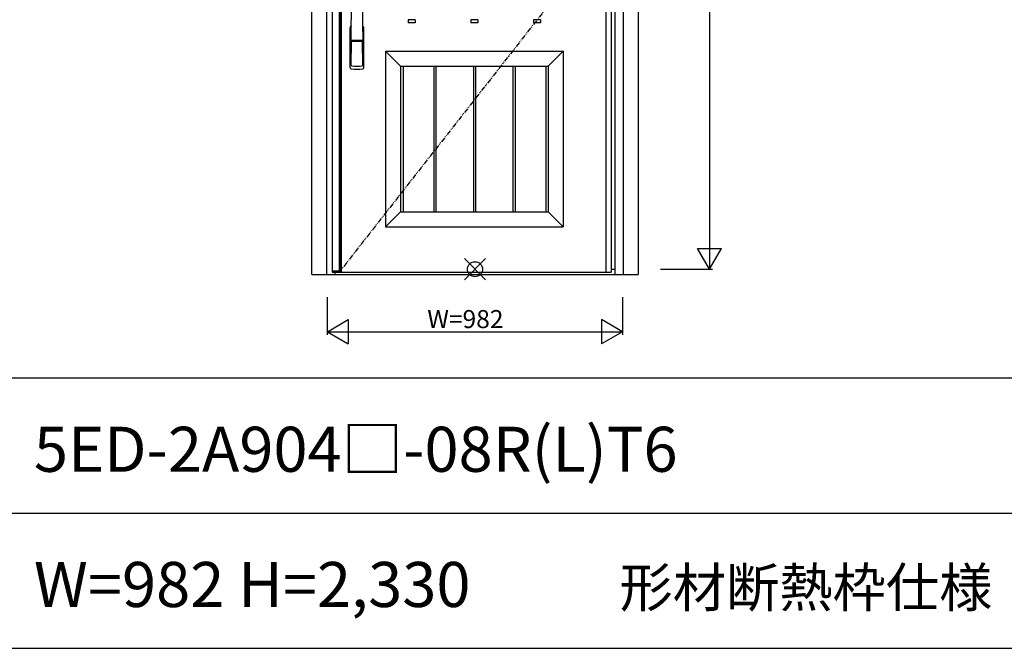
# Model space of a CAD drawing. Extents: x 0 to 27500, y 0 to 20000.
# Drawn here: x 13553 to 16831, y 10800 to 12893 of the extents above; entities that cross this region are included whole.
import ezdxf
from ezdxf.enums import TextEntityAlignment as Align

# ---------------------------------------------------------------- set-up
doc = ezdxf.new("R2010")
doc.units = 0
doc.linetypes.add('PHANTOM', pattern=[15.5, 8, -1.5, 1.5, -1.5, 1.5, -1.5])
doc.layers.get('0').update_dxf_attribs({"linetype": 'CONTINUOUS'})
for name, color, linetype in [('YKK_A1', 4, 'CONTINUOUS'), ('YKK_A2', 3, 'CONTINUOUS'), ('YKK_F1', 7, 'CONTINUOUS'), ('YKK_IN', 1, 'CONTINUOUS'), ('YKK_N1', 2, 'CONTINUOUS')]:
    doc.layers.add(name, color=color, linetype=linetype)
doc.styles.get("Standard").update_dxf_attribs({"font": 'txt.shx', "bigfont": 'bigfont.shx'})

msp = doc.modelspace()

# ---------------------------------------------------------------- linework, layer by layer
at = {"layer": 'YKK_A1', "lineweight": -2}
for p, q in [((14592.5, 14359.5), (14592.5, 12052.5)), ((15521.5, 14359.5), (15521.5, 12052.5)), ((14592.5, 12052.5), (15521.5, 12052.5))]:
    msp.add_line(p, q, dxfattribs=at)
at = {"layer": 'YKK_A1'}
for p, q in [((14616.8, 14359.5), (14616.8, 12052.5)), ((14619, 14359.5), (14619, 12052.5)), ((14829, 12737.5), (14829, 12252.5)), ((14931, 12737.5), (14931, 12252.5)), ((14938, 12737.5), (14938, 12252.5)), ((15063, 12737.5), (15063, 12252.5)), ((15070, 12737.5), (15070, 12252.5)), ((15195, 12737.5), (15195, 12252.5)), ((15202, 12737.5), (15202, 12252.5)), ((15304, 12737.5), (15304, 12252.5)), ((14616.8, 12055.5), (14592.5, 12055.5))]:
    msp.add_line(p, q, dxfattribs=at)
at = {"layer": 'YKK_A1', "linetype": 'ByBlock'}
for p, q in [((14623, 14359.5), (14623, 12052.5)), ((15504, 14359.5), (15504, 12052.5)), ((14848.9, 12892.5), (14846.5, 12892.5)), ((14846.5, 12892.5), (14846.5, 12882.5)), ((14869.5, 12892.5), (14848.9, 12892.5)), ((14869.5, 12892.5), (14869.5, 12882.5)), ((15057.4, 12892.5), (15055, 12892.5)), ((15055, 12892.5), (15055, 12882.5)), ((15078, 12892.5), (15057.4, 12892.5)), ((15078, 12892.5), (15078, 12882.5)), ((15265.9, 12892.5), (15263.5, 12892.5)), ((15263.5, 12892.5), (15263.5, 12882.5)), ((15286.5, 12892.5), (15265.9, 12892.5)), ((15286.5, 12892.5), (15286.5, 12882.5)), ((14869.5, 12882.5), (14846.5, 12882.5)), ((15078, 12882.5), (15055, 12882.5)), ((15286.5, 12882.5), (15263.5, 12882.5)), ((14771, 12787.5), (14771, 12202.5)), ((14771, 12787.5), (15362, 12787.5)), ((14821, 12737.5), (14771, 12787.5)), ((15312, 12737.5), (15362, 12787.5)), ((15362, 12787.5), (15362, 12202.5)), ((14821, 12737.5), (14821, 12252.5)), ((14821, 12737.5), (15312, 12737.5)), ((15312, 12737.5), (15312, 12252.5)), ((14821, 12252.5), (14771, 12202.5)), ((14821, 12252.5), (15312, 12252.5)), ((15312, 12252.5), (15362, 12202.5)), ((14771, 12202.5), (15362, 12202.5))]:
    msp.add_line(p, q, dxfattribs=at)
at = {"layer": 'YKK_A1', "linetype": 'PHANTOM', "ltscale": 2}
msp.add_line((15521.5, 13206), (14619, 12055.5), dxfattribs=at)
at = {"layer": 'YKK_A2', "linetype": 'ByBlock'}
for p, q in [((14525.5, 12044), (14525.5, 14419)), ((14575.5, 12044), (14575.5, 14419)), ((15534.5, 14419), (15534.5, 12044)), ((15561.5, 14419), (15561.5, 12044)), ((15611.5, 14419), (15611.5, 12044)), ((14525.5, 12044), (15611.5, 12044)), ((14602.5, 12044), (14602.5, 12052.5)), ((14602.5, 12044), (15534.5, 12044)), ((15521.5, 12062), (15534.5, 12062))]:
    msp.add_line(p, q, dxfattribs=at)
at = {"layer": 'YKK_A2', "linetype": 'Continuous'}
for p, q in [((14652.5, 12732.5), (14652.5, 12866.6)), ((14698.5, 12732.5), (14698.5, 12866.6)), ((14655.8, 12741.6), (14656.9, 12819.5)), ((14694, 12822.7), (14657, 12822.7)), ((14693.2, 12820.4), (14657.8, 12820.4)), ((14695.2, 12741.6), (14694.1, 12819.5))]:
    msp.add_line(p, q, dxfattribs=at)
for centre, radius, start, end in [((3708.9, 12978.5), 10948.3, 359.18905, 0.79313), ((25642.1, 12978.5), 10948.3, 179.20687, 180.81095), ((14655.5, 12866.6), 3, 101.462, 180), ((14675.1, 12857), 23.8, 141.109, 148.1125), ((14675.9, 12857), 23.8, 31.8875, 38.891), ((14695.5, 12866.6), 3, 0, 78.538), ((14656.9, 12823.6), 0.903, 179.9347, 274.1829), ((14657.8, 12819.5), 0.904, 90.3647, 179.756), ((14693.2, 12819.5), 0.904, 0.244, 89.6353), ((14694.1, 12823.6), 0.903, 265.8171, 0.0653), ((14656.5, 12732.5), 4, 180, 265), ((14658.8, 12741.6), 2.98, 179.8093, 264.7734), ((14675.5, 12949.6), 222, 265, 275), ((14675.5, 13028.3), 290.2, 266.6397, 273.3603), ((14692.2, 12741.6), 2.98, 275.2266, 0.1907), ((14694.5, 12732.5), 4, 275, 0)]:
    msp.add_arc(centre, radius, start, end, dxfattribs=at)
at = {"layer": 'YKK_F1'}
for p, q in [((0, 11700), (20250, 11700)), ((0, 11250), (20250, 11250)), ((0, 10800), (20250, 10800))]:
    msp.add_line(p, q, dxfattribs=at)
at = {"layer": 'YKK_IN', "linetype": 'Continuous'}
for p, q in [((15033.1, 12026.6), (15103.9, 12097.4)), ((15033.1, 12097.4), (15103.9, 12026.6))]:
    msp.add_line(p, q, dxfattribs=at)
msp.add_circle((15068.5, 12062), 25, dxfattribs=at)
at = {"layer": 'YKK_N1'}
for p, q in [((15849.5, 14392), (15849.5, 12062)), ((15809.4, 12131.3), (15889.4, 12131.3)), ((15849.4, 12062), (15809.4, 12131.3)), ((15849.4, 12062), (15889.4, 12131.3)), ((15686.5, 12062), (15859.5, 12062)), ((14577.5, 11844), (14577.5, 11969)), ((15559.5, 11969), (15559.5, 11844)), ((14577.5, 11854), (14646.8, 11894)), ((14646.8, 11894), (14646.8, 11814)), ((15559.5, 11854), (15490.2, 11894)), ((15490.2, 11894), (15490.2, 11814)), ((14577.5, 11854), (15559.5, 11854)), ((14577.5, 11854), (14646.8, 11814)), ((15559.5, 11854), (15490.2, 11814))]:
    msp.add_line(p, q, dxfattribs=at)

# ---------------------------------------------------------------- texts
for s, p in [('5ED-2A904□-08R(L)T6', (13600, 11387.5)), ('W=982 H=2,330', (13600, 10937.5))]:
    msp.add_text(s, height=150).set_placement(p)
at = {"color": 3}
msp.add_text('形材断熱枠仕様', height=130, dxfattribs=at).set_placement((16791.1, 10937.5), align=Align.RIGHT)
at = {"layer": 'YKK_N1', "linetype": 'Continuous'}
msp.add_text('W=982', height=60, dxfattribs=at).set_placement((14909.8, 11866))

doc.saveas('drawing.dxf')
